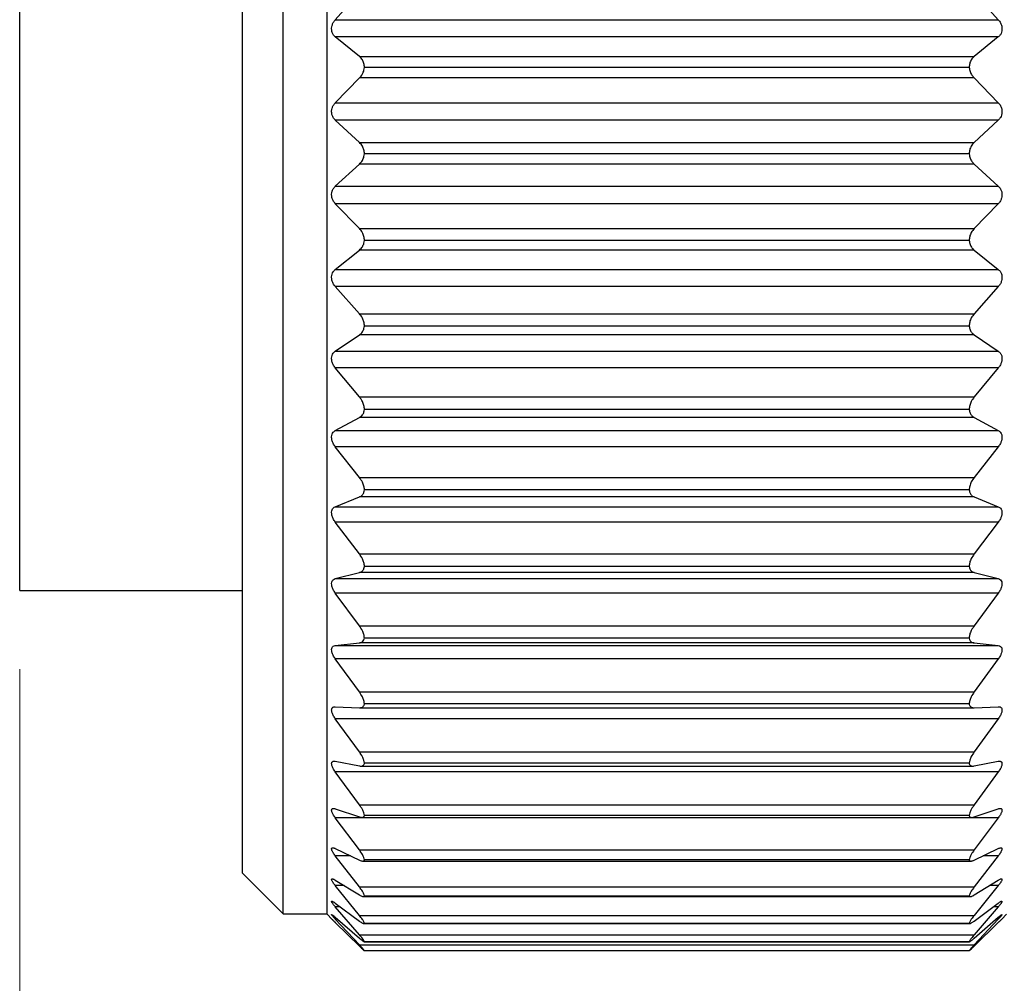
# Model space of a CAD drawing. Units: inches. Extents: x 0.4 to 16.6, y 0.2 to 10.8.
# Drawn here: x 3.9 to 4.5, y 6.4 to 7 of the extents above; entities that cross this region are included whole.
import ezdxf

# ---------------------------------------------------------------- set-up
doc = ezdxf.new("R2010")
doc.units = ezdxf.units.IN
doc.header["$MEASUREMENT"] = 0
doc.styles.add('SLDTEXTSTYLE0', font='TXT', dxfattribs={"width": 0.75})
doc.dimstyles.new('SLDDIMSTYLE0', dxfattribs={"dimtxt": 0.166667, "dimasz": 0.156, "dimexe": 0, "dimexo": 0.0625, "dimgap": 0.041667, "dimtad": 0, "dimtih": 1, "dimtoh": 1, "dimrnd": 1e-09, "dimzin": 12, "dimdsep": 46, "dimtxsty": 'SLDTEXTSTYLE0', "dimsah": 1, "dimcen": 0.09, "dimadec": 0, "dimazin": 3, "dimtfac": 1, "dimtofl": 0, "dimtmove": 0, "dimatfit": 3, "dimfxl": 0, "dimfrac": 2, "dimtolj": 1, "dimtzin": 12, "dimarcsym": 0})
doc.dimstyles.new('SLDDIMSTYLE1', dxfattribs={"dimtxt": 0.166667, "dimasz": 0.156, "dimexe": 0, "dimexo": 0.0625, "dimgap": 0.041667, "dimtad": 0, "dimtih": 1, "dimtoh": 1, "dimdec": 1, "dimrnd": 1e-09, "dimzin": 12, "dimdsep": 46, "dimtxsty": 'SLDTEXTSTYLE0', "dimsah": 1, "dimcen": 0.09, "dimadec": 0, "dimazin": 3, "dimtfac": 1, "dimtdec": 1, "dimtofl": 0, "dimtmove": 0, "dimatfit": 3, "dimfxl": 0, "dimfrac": 2, "dimtolj": 1, "dimtzin": 12, "dimarcsym": 0})

# ---------------------------------------------------------------- blocks, each defined once
blk = doc.blocks.new('_D')
at = {"color": 16, "linetype": 'Continuous', "lineweight": 0}
for p, q in [((11.75501, 6.74207), (11.75501, 5.33111)), ((3.87216, 6.55514), (3.87216, 5.33111)), ((3.87216, 5.45611), (7.85435, 5.45611)), ((11.75501, 5.45611), (8.02475, 5.45611))]:
    blk.add_line(p, q, dxfattribs=at)
at = {"color": 16, "linetype": 'Continuous', "lineweight": 18}
for points in [[(3.87216, 5.45611), (4.02816, 5.43011), (4.02816, 5.48211)], [(11.75501, 5.45611), (11.59901, 5.48211), (11.59901, 5.43011)]]:
    blk.add_solid(points, dxfattribs=at)
at = {"color": 16, "linetype": 'Continuous', "lineweight": 18, "insert": (7.88816, 5.53855), "char_height": 0.16667, "attachment_point": 1, "style": 'SLDTEXTSTYLE0'}
blk.add_mtext('L', dxfattribs=at)
blk = doc.blocks.new('_D_1')
at = {"color": 7, "linetype": 'Continuous', "lineweight": 0}
for p, q in [((3.87216, 6.55514), (3.87216, 5.80355)), ((6.38229, 6.50448), (6.38229, 5.80355)), ((5.19436, 6.17207), (5.14367, 6.17207)), ((5.14367, 6.17207), (5.14367, 5.90726)), ((5.44066, 6.17207), (5.49135, 6.17207)), ((5.49135, 6.17207), (5.49135, 5.90726)), ((3.87216, 5.92855), (4.99774, 5.92855)), ((6.38229, 5.92855), (5.63728, 5.92855)), ((5.14367, 5.90726), (5.19436, 5.90726)), ((5.49135, 5.90726), (5.44066, 5.90726))]:
    blk.add_line(p, q, dxfattribs=at)
at = {"color": 7, "linetype": 'Continuous', "lineweight": 18}
for points in [[(3.87216, 5.92855), (4.02816, 5.90255), (4.02816, 5.95455)], [(6.38229, 5.92855), (6.22629, 5.95455), (6.22629, 5.90255)]]:
    blk.add_solid(points, dxfattribs=at)
at = {"color": 7, "linetype": 'Continuous', "lineweight": 18, "char_height": 0.166667, "attachment_point": 1, "style": 'SLDTEXTSTYLE0'}
for s, insert in [('64', (5.19436, 6.1221)), ('2.5', (5.16365, 5.86608))]:
    blk.add_mtext(s, dxfattribs=dict(at, insert=insert))

msp = doc.modelspace()

# ---------------------------------------------------------------- linework, layer by layer
at = {"color": 7, "linetype": 'Continuous', "lineweight": 25}
for p, q in [((4.04001, 6.39931), (4.04001, 7.37096)), ((4.06801, 6.39896), (4.06801, 7.37132)), ((4.01419, 6.42514), (4.01419, 7.34514)), ((3.87216, 6.60514), (3.87216, 7.14976)), ((4.07326, 6.96863), (4.08865, 6.98582)), ((4.48038, 6.98582), (4.49576, 6.96863)), ((4.07326, 6.96863), (4.49576, 6.96863)), ((4.08861, 6.94524), (4.07326, 6.95764)), ((4.49576, 6.95764), (4.07326, 6.95764)), ((4.49576, 6.95764), (4.48042, 6.94524)), ((4.08861, 6.94524), (4.48042, 6.94524)), ((4.47719, 6.93829), (4.09183, 6.93829)), ((4.07326, 6.91578), (4.08865, 6.93153)), ((4.48038, 6.93153), (4.08865, 6.93153)), ((4.48038, 6.93153), (4.49576, 6.91578)), ((4.07326, 6.91578), (4.49576, 6.91578)), ((4.08861, 6.89048), (4.07326, 6.90466)), ((4.49576, 6.90466), (4.07326, 6.90466)), ((4.49576, 6.90466), (4.48042, 6.89048)), ((4.08861, 6.89048), (4.48042, 6.89048)), ((4.47719, 6.88314), (4.09183, 6.88314)), ((4.07326, 6.86257), (4.08865, 6.87669)), ((4.48038, 6.87669), (4.08865, 6.87669)), ((4.48038, 6.87669), (4.49576, 6.86257)), ((4.07326, 6.86257), (4.49576, 6.86257)), ((4.08861, 6.83566), (4.07326, 6.85146)), ((4.49576, 6.85146), (4.07326, 6.85146)), ((4.49576, 6.85146), (4.48042, 6.83566)), ((4.08861, 6.83566), (4.48042, 6.83566)), ((4.47719, 6.82801), (4.09183, 6.82801)), ((4.07326, 6.80963), (4.08865, 6.82195)), ((4.48038, 6.82195), (4.08865, 6.82195)), ((4.48038, 6.82195), (4.49576, 6.80963)), ((4.07326, 6.80963), (4.49576, 6.80963)), ((4.08861, 6.78142), (4.07326, 6.79865)), ((4.49576, 6.79865), (4.07326, 6.79865)), ((4.49576, 6.79865), (4.48042, 6.78142)), ((4.08861, 6.78142), (4.48042, 6.78142)), ((4.47719, 6.77355), (4.09183, 6.77355)), ((4.07326, 6.75757), (4.08865, 6.76795)), ((4.48038, 6.76795), (4.08865, 6.76795)), ((4.48038, 6.76795), (4.49576, 6.75757)), ((4.07326, 6.75757), (4.49576, 6.75757)), ((4.08861, 6.7284), (4.07326, 6.74685)), ((4.49576, 6.74685), (4.07326, 6.74685)), ((4.49576, 6.74685), (4.48042, 6.7284)), ((4.08861, 6.7284), (4.48042, 6.7284)), ((4.47719, 6.7204), (4.09183, 6.7204)), ((4.07326, 6.70701), (4.08865, 6.71533)), ((4.48038, 6.71533), (4.08865, 6.71533)), ((4.48038, 6.71533), (4.49576, 6.70701)), ((4.07326, 6.70701), (4.49576, 6.70701)), ((4.08861, 6.67721), (4.07326, 6.69668)), ((4.49576, 6.69668), (4.07326, 6.69668)), ((4.49576, 6.69668), (4.48042, 6.67721)), ((4.08861, 6.67721), (4.48042, 6.67721)), ((4.07326, 6.65853), (4.08865, 6.6647)), ((4.48038, 6.6647), (4.08865, 6.6647)), ((4.47719, 6.66918), (4.09183, 6.66918)), ((4.48038, 6.6647), (4.49576, 6.65853)), ((4.07326, 6.65853), (4.49576, 6.65853)), ((4.08861, 6.62846), (4.07326, 6.64871)), ((4.49576, 6.64871), (4.07326, 6.64871)), ((4.49576, 6.64871), (4.48042, 6.62846)), ((4.08861, 6.62846), (4.48042, 6.62846)), ((4.47719, 6.62049), (4.09183, 6.62049)), ((4.07326, 6.61271), (4.08865, 6.61665)), ((4.48038, 6.61665), (4.08865, 6.61665)), ((4.48038, 6.61665), (4.49576, 6.61271)), ((4.07326, 6.61271), (4.49576, 6.61271)), ((3.87216, 6.60514), (4.01419, 6.60514)), ((4.08861, 6.58272), (4.07326, 6.60352)), ((4.49576, 6.60352), (4.07326, 6.60352)), ((4.49576, 6.60352), (4.48042, 6.58272)), ((4.08861, 6.58272), (4.48042, 6.58272)), ((4.07326, 6.57009), (4.08865, 6.57174)), ((4.07326, 6.57009), (4.49576, 6.57009)), ((4.48038, 6.57174), (4.08865, 6.57174)), ((4.47719, 6.57491), (4.09183, 6.57491)), ((4.48038, 6.57174), (4.49576, 6.57009)), ((4.08861, 6.54053), (4.07326, 6.56162)), ((4.49576, 6.56162), (4.07326, 6.56162)), ((4.49576, 6.56162), (4.48042, 6.54053)), ((4.08861, 6.54053), (4.48042, 6.54053)), ((4.47719, 6.53296), (4.09183, 6.53296)), ((4.07326, 6.53116), (4.08865, 6.53052)), ((4.08885, 6.53051), (4.48017, 6.53051)), ((4.48038, 6.53052), (4.49576, 6.53116)), ((4.08861, 6.50237), (4.07326, 6.52352)), ((4.49576, 6.52352), (4.07326, 6.52352)), ((4.49576, 6.52352), (4.48042, 6.50237)), ((4.08861, 6.50237), (4.48042, 6.50237)), ((4.07326, 6.49638), (4.08865, 6.49345)), ((4.47719, 6.49514), (4.09183, 6.49514)), ((4.48038, 6.49345), (4.49576, 6.49638)), ((4.08861, 6.46871), (4.07326, 6.48966)), ((4.49576, 6.48966), (4.07326, 6.48966)), ((4.08958, 6.49335), (4.47945, 6.49335)), ((4.49576, 6.48966), (4.48042, 6.46871)), ((4.08861, 6.46871), (4.48042, 6.46871)), ((4.07326, 6.46615), (4.08865, 6.46097)), ((4.48038, 6.46097), (4.49576, 6.46615)), ((4.08861, 6.43992), (4.07326, 6.46044)), ((4.49576, 6.46044), (4.07326, 6.46044)), ((4.09019, 6.46067), (4.47882, 6.46067)), ((4.47719, 6.4619), (4.09183, 6.4619)), ((4.49576, 6.46044), (4.48042, 6.43992)), ((4.07326, 6.44084), (4.08865, 6.43347)), ((4.08861, 6.43992), (4.48042, 6.43992)), ((4.48038, 6.43347), (4.49576, 6.44084)), ((4.08861, 6.41636), (4.07326, 6.4362)), ((4.09074, 6.43285), (4.47828, 6.43285)), ((4.47719, 6.43361), (4.09183, 6.43361)), ((4.49576, 6.4362), (4.48042, 6.41636)), ((4.01419, 6.42514), (4.04001, 6.39931)), ((4.07326, 6.42074), (4.08865, 6.41126)), ((4.48038, 6.41126), (4.49576, 6.42074)), ((4.08861, 6.39829), (4.07326, 6.41722)), ((4.08861, 6.41636), (4.48042, 6.41636)), ((4.49576, 6.41722), (4.48042, 6.39829)), ((4.07326, 6.40608), (4.08865, 6.3946)), ((4.09118, 6.41022), (4.47784, 6.41022)), ((4.47719, 6.41062), (4.09183, 6.41062)), ((4.48038, 6.3946), (4.49576, 6.40608)), ((4.08861, 6.38593), (4.07326, 6.40372)), ((4.49576, 6.40372), (4.48042, 6.38593)), ((4.04001, 6.39931), (4.06801, 6.39931)), ((4.06801, 6.39896), (4.07108, 6.39588)), ((4.07326, 6.39704), (4.08865, 6.3837)), ((4.08861, 6.37942), (4.07326, 6.39587)), ((4.07326, 6.39372), (4.08865, 6.37868)), ((4.08861, 6.39829), (4.48042, 6.39829)), ((4.48038, 6.3837), (4.49576, 6.39704)), ((4.48038, 6.37868), (4.49576, 6.39372)), ((4.49576, 6.39587), (4.48042, 6.37942)), ((4.49795, 6.39589), (4.50101, 6.39896)), ((4.09152, 6.39304), (4.47752, 6.39304)), ((4.47719, 6.3932), (4.09183, 6.3932)), ((4.08861, 6.38593), (4.48042, 6.38593)), ((4.09174, 6.38151), (4.4773, 6.38151)), ((4.47719, 6.38154), (4.09183, 6.38154)), ((4.08861, 6.37942), (4.48042, 6.37942)), ((4.47719, 6.37578), (4.09183, 6.37578))]:
    msp.add_line(p, q, dxfattribs=at)
at = {"color": 8, "linetype": 'Continuous', "lineweight": 25}
for p, q in [((4.08295, 6.4362), (4.07326, 6.4362)), ((4.49576, 6.4362), (4.48608, 6.4362)), ((4.07898, 6.41722), (4.07326, 6.41722)), ((4.49576, 6.41722), (4.49005, 6.41722)), ((4.07643, 6.40372), (4.07326, 6.40372)), ((4.49576, 6.40372), (4.4926, 6.40372)), ((4.07461, 6.39587), (4.07326, 6.39587)), ((4.49576, 6.39587), (4.49442, 6.39587))]:
    msp.add_line(p, q, dxfattribs=at)
at = {"color": 7, "linetype": 'Continuous', "lineweight": 25}
for points, knots in [([(4.07326, 6.95764), (4.07275, 6.95815), (4.07178, 6.95912), (4.07102, 6.96109), (4.07084, 6.96308), (4.07119, 6.96503), (4.07194, 6.96693), (4.0728, 6.96803), (4.07326, 6.96863)], [0, 0, 0, 0, 0.1755786, 0.3321504, 0.5047618, 0.659655, 0.8140888, 1, 1, 1, 1]), ([(4.49576, 6.96863), (4.49627, 6.96797), (4.49721, 6.96673), (4.49798, 6.96457), (4.49819, 6.96252), (4.49786, 6.96065), (4.49711, 6.95896), (4.49623, 6.9581), (4.49576, 6.95764)], [0, 0, 0, 0, 0.204125, 0.37801, 0.555657, 0.702592, 0.840295, 1, 1, 1, 1]), ([(4.09183, 6.93829), (4.09177, 6.93915), (4.09164, 6.94078), (4.0906, 6.94327), (4.08932, 6.94453), (4.08861, 6.94524)], [0, 0, 0, 0, 0.324345, 0.621643, 1, 1, 1, 1]), ([(4.48042, 6.94524), (4.47973, 6.94457), (4.47845, 6.94331), (4.47739, 6.94082), (4.47726, 6.93914), (4.47719, 6.93829)], [0, 0, 0, 0, 0.360915, 0.677799, 1, 1, 1, 1]), ([(4.08865, 6.93153), (4.08933, 6.93234), (4.09059, 6.93384), (4.09154, 6.93625), (4.09175, 6.93772), (4.09183, 6.93829)], [0, 0, 0, 0, 0.415907, 0.770787, 1, 1, 1, 1]), ([(4.47719, 6.93829), (4.47735, 6.93738), (4.47765, 6.93561), (4.47882, 6.93331), (4.47988, 6.93209), (4.48038, 6.93153)], [0, 0, 0, 0, 0.363332, 0.704944, 1, 1, 1, 1]), ([(4.07326, 6.90466), (4.07275, 6.90524), (4.07179, 6.90631), (4.07103, 6.90837), (4.07084, 6.9104), (4.07118, 6.91234), (4.07193, 6.91419), (4.07279, 6.91522), (4.07326, 6.91578)], [0, 0, 0, 0, 0.1847261, 0.3473706, 0.5221573, 0.6747045, 0.8235373, 1, 1, 1, 1]), ([(4.49576, 6.91578), (4.49627, 6.91516), (4.49723, 6.914), (4.49799, 6.91188), (4.49819, 6.90983), (4.49785, 6.90791), (4.4971, 6.90614), (4.49623, 6.90518), (4.49576, 6.90466)], [0, 0, 0, 0, 0.193876, 0.362051, 0.538443, 0.688451, 0.831939, 1, 1, 1, 1]), ([(4.09183, 6.88314), (4.09176, 6.88401), (4.09163, 6.8857), (4.09059, 6.8883), (4.08932, 6.8897), (4.08861, 6.89048)], [0, 0, 0, 0, 0.317464, 0.615506, 1, 1, 1, 1]), ([(4.48042, 6.89048), (4.47973, 6.88974), (4.47846, 6.88834), (4.4774, 6.88574), (4.47726, 6.884), (4.47719, 6.88314)], [0, 0, 0, 0, 0.366814, 0.684662, 1, 1, 1, 1]), ([(4.08865, 6.87669), (4.08933, 6.87743), (4.09061, 6.87882), (4.09155, 6.88114), (4.09175, 6.88257), (4.09183, 6.88314)], [0, 0, 0, 0, 0.410027, 0.765618, 1, 1, 1, 1]), ([(4.47719, 6.88314), (4.47735, 6.88224), (4.47764, 6.88052), (4.47881, 6.87832), (4.47988, 6.8772), (4.48038, 6.87669)], [0, 0, 0, 0, 0.369602, 0.709493, 1, 1, 1, 1]), ([(4.07326, 6.85146), (4.07275, 6.85208), (4.0718, 6.85325), (4.07104, 6.85537), (4.07084, 6.85742), (4.07117, 6.85934), (4.07193, 6.86111), (4.07279, 6.86206), (4.07326, 6.86257)], [0, 0, 0, 0, 0.1944483, 0.3629549, 0.5394275, 0.6892717, 0.8324351, 1, 1, 1, 1]), ([(4.49576, 6.86257), (4.49627, 6.86201), (4.49724, 6.86094), (4.498, 6.85889), (4.49819, 6.85686), (4.49785, 6.85491), (4.49709, 6.85306), (4.49623, 6.85202), (4.49576, 6.85146)], [0, 0, 0, 0, 0.184187, 0.346489, 0.521164, 0.673853, 0.823012, 1, 1, 1, 1]), ([(4.09183, 6.82801), (4.09176, 6.82889), (4.09163, 6.83061), (4.09057, 6.8333), (4.08932, 6.83481), (4.08861, 6.83566)], [0, 0, 0, 0, 0.3101832, 0.6085834, 1, 1, 1, 1]), ([(4.48042, 6.83566), (4.47974, 6.83485), (4.47848, 6.83334), (4.4774, 6.83066), (4.47726, 6.82888), (4.47719, 6.82801)], [0, 0, 0, 0, 0.3735161, 0.6919149, 1, 1, 1, 1]), ([(4.08865, 6.82195), (4.08933, 6.82262), (4.09062, 6.82387), (4.09155, 6.82608), (4.09175, 6.82746), (4.09183, 6.82801)], [0, 0, 0, 0, 0.404983, 0.760763, 1, 1, 1, 1]), ([(4.47719, 6.82801), (4.47734, 6.82714), (4.47763, 6.82549), (4.4788, 6.8234), (4.47988, 6.82241), (4.48038, 6.82195)], [0, 0, 0, 0, 0.3752833, 0.7131882, 1, 1, 1, 1]), ([(4.07326, 6.79865), (4.07275, 6.79932), (4.07181, 6.80055), (4.07104, 6.80272), (4.07084, 6.80477), (4.07117, 6.80664), (4.07192, 6.80832), (4.07279, 6.80917), (4.07326, 6.80963)], [0, 0, 0, 0, 0.2047257, 0.3789355, 0.5566385, 0.703386, 0.8407515, 1, 1, 1, 1]), ([(4.49576, 6.80963), (4.49628, 6.80912), (4.49724, 6.80816), (4.498, 6.8062), (4.49819, 6.80421), (4.49784, 6.80226), (4.49708, 6.80036), (4.49623, 6.79925), (4.49576, 6.79865)], [0, 0, 0, 0, 0.175074, 0.331296, 0.503766, 0.658781, 0.813534, 1, 1, 1, 1]), ([(4.09183, 6.77355), (4.09176, 6.77443), (4.09162, 6.77616), (4.09056, 6.77891), (4.08932, 6.78051), (4.08861, 6.78142)], [0, 0, 0, 0, 0.3025475, 0.6010188, 1, 1, 1, 1]), ([(4.48042, 6.78142), (4.47974, 6.78055), (4.47849, 6.77895), (4.47741, 6.77621), (4.47727, 6.77442), (4.47719, 6.77355)], [0, 0, 0, 0, 0.3808689, 0.6995276, 1, 1, 1, 1]), ([(4.08865, 6.76795), (4.08933, 6.76853), (4.09062, 6.76962), (4.09156, 6.77171), (4.09175, 6.77302), (4.09183, 6.77355)], [0, 0, 0, 0, 0.401091, 0.756377, 1, 1, 1, 1]), ([(4.47719, 6.77355), (4.47734, 6.77272), (4.47762, 6.77115), (4.4788, 6.7692), (4.47988, 6.76835), (4.48038, 6.76795)], [0, 0, 0, 0, 0.3801399, 0.7157012, 1, 1, 1, 1]), ([(4.07326, 6.74685), (4.07276, 6.74755), (4.07183, 6.74885), (4.07105, 6.75104), (4.07083, 6.75306), (4.07116, 6.75486), (4.07192, 6.75644), (4.07279, 6.75717), (4.07326, 6.75757)], [0, 0, 0, 0, 0.215581, 0.39538, 0.573824, 0.717004, 0.8484, 1, 1, 1, 1]), ([(4.49576, 6.75757), (4.49628, 6.75713), (4.49725, 6.75629), (4.49801, 6.75444), (4.49818, 6.75251), (4.49783, 6.75058), (4.49707, 6.74865), (4.49623, 6.74749), (4.49576, 6.74685)], [0, 0, 0, 0, 0.166637, 0.316478, 0.486181, 0.643178, 0.803494, 1, 1, 1, 1]), ([(4.09183, 6.7204), (4.09176, 6.72126), (4.09161, 6.723), (4.09054, 6.72577), (4.08932, 6.72743), (4.08861, 6.7284)], [0, 0, 0, 0, 0.294536, 0.592858, 1, 1, 1, 1]), ([(4.48042, 6.7284), (4.47974, 6.72748), (4.47851, 6.72581), (4.47742, 6.72304), (4.47727, 6.72126), (4.47719, 6.7204)], [0, 0, 0, 0, 0.388819, 0.707505, 1, 1, 1, 1]), ([(4.08865, 6.71533), (4.08933, 6.71581), (4.09063, 6.71672), (4.09157, 6.71866), (4.09175, 6.71989), (4.09183, 6.7204)], [0, 0, 0, 0, 0.398955, 0.752738, 1, 1, 1, 1]), ([(4.47719, 6.7204), (4.47734, 6.71961), (4.47761, 6.71814), (4.47881, 6.71635), (4.47988, 6.71565), (4.48038, 6.71533)], [0, 0, 0, 0, 0.383728, 0.716472, 1, 1, 1, 1]), ([(4.07326, 6.69668), (4.07276, 6.69741), (4.07184, 6.69873), (4.07106, 6.70092), (4.07083, 6.7029), (4.07116, 6.70461), (4.07192, 6.70607), (4.07279, 6.70668), (4.07326, 6.70701)], [0, 0, 0, 0, 0.227041, 0.412322, 0.590954, 0.729992, 0.855179, 1, 1, 1, 1]), ([(4.49576, 6.70701), (4.49628, 6.70664), (4.49725, 6.70594), (4.49802, 6.70421), (4.49818, 6.70237), (4.49783, 6.70048), (4.49706, 6.69853), (4.49623, 6.69734), (4.49576, 6.69668)], [0, 0, 0, 0, 0.159066, 0.302152, 0.468405, 0.626992, 0.792852, 1, 1, 1, 1]), ([(4.09183, 6.66918), (4.09176, 6.67002), (4.0916, 6.67173), (4.09052, 6.6745), (4.08931, 6.67621), (4.08861, 6.67721)], [0, 0, 0, 0, 0.286097, 0.584079, 1, 1, 1, 1]), ([(4.48042, 6.67721), (4.47974, 6.67626), (4.47853, 6.67454), (4.47743, 6.67178), (4.47727, 6.67001), (4.47719, 6.66918)], [0, 0, 0, 0, 0.397394, 0.715913, 1, 1, 1, 1]), ([(4.08865, 6.6647), (4.08933, 6.66508), (4.09062, 6.66579), (4.09157, 6.66757), (4.09176, 6.66871), (4.09183, 6.66918)], [0, 0, 0, 0, 0.399507, 0.750318, 1, 1, 1, 1]), ([(4.47719, 6.66918), (4.47734, 6.66845), (4.4776, 6.66708), (4.47882, 6.66548), (4.47989, 6.66494), (4.48038, 6.6647)], [0, 0, 0, 0, 0.385283, 0.714642, 1, 1, 1, 1]), ([(4.07326, 6.64871), (4.07276, 6.64946), (4.07185, 6.6508), (4.07107, 6.65297), (4.07083, 6.65487), (4.07115, 6.65649), (4.07193, 6.6578), (4.07279, 6.65828), (4.07326, 6.65853)], [0, 0, 0, 0, 0.2391371, 0.4297562, 0.6078876, 0.7420322, 0.8607415, 1, 1, 1, 1]), ([(4.49576, 6.65853), (4.49628, 6.65824), (4.49724, 6.6577), (4.49803, 6.65611), (4.49818, 6.65437), (4.49782, 6.65254), (4.49705, 6.65061), (4.49623, 6.64939), (4.49576, 6.64871)], [0, 0, 0, 0, 0.152723, 0.288595, 0.450528, 0.610224, 0.781595, 1, 1, 1, 1]), ([(4.09183, 6.62049), (4.09176, 6.6213), (4.0916, 6.62297), (4.0905, 6.6257), (4.08931, 6.62744), (4.08861, 6.62846)], [0, 0, 0, 0, 0.2770952, 0.574581, 1, 1, 1, 1]), ([(4.48042, 6.62846), (4.47975, 6.62749), (4.47855, 6.62575), (4.47743, 6.62302), (4.47727, 6.62129), (4.47719, 6.62049)], [0, 0, 0, 0, 0.406671, 0.7248881, 1, 1, 1, 1]), ([(4.08865, 6.61665), (4.08933, 6.61692), (4.09059, 6.61742), (4.09158, 6.61902), (4.09176, 6.62006), (4.09183, 6.62049)], [0, 0, 0, 0, 0.404201, 0.74992, 1, 1, 1, 1]), ([(4.47719, 6.62049), (4.47733, 6.61982), (4.47759, 6.61857), (4.47885, 6.61718), (4.47989, 6.61682), (4.48038, 6.61665)], [0, 0, 0, 0, 0.383656, 0.708953, 1, 1, 1, 1]), ([(4.07326, 6.60352), (4.07276, 6.60427), (4.07187, 6.60562), (4.07108, 6.60774), (4.07083, 6.60955), (4.07114, 6.61104), (4.07195, 6.61221), (4.0728, 6.61253), (4.07326, 6.61271)], [0, 0, 0, 0, 0.251848, 0.44757, 0.624287, 0.752571, 0.864535, 1, 1, 1, 1]), ([(4.49576, 6.61271), (4.49627, 6.61251), (4.49722, 6.61213), (4.49804, 6.6107), (4.49817, 6.60908), (4.49781, 6.60733), (4.49704, 6.60543), (4.49623, 6.60421), (4.49576, 6.60352)], [0, 0, 0, 0, 0.148192, 0.276313, 0.432781, 0.592949, 0.76973, 1, 1, 1, 1]), ([(4.09183, 6.57491), (4.09175, 6.57567), (4.09159, 6.57728), (4.09048, 6.57995), (4.08931, 6.58169), (4.08861, 6.58272)], [0, 0, 0, 0, 0.267392, 0.564242, 1, 1, 1, 1]), ([(4.48042, 6.58272), (4.47975, 6.58174), (4.47857, 6.58), (4.47744, 6.57733), (4.47727, 6.57567), (4.47719, 6.57491)], [0, 0, 0, 0, 0.4167905, 0.7345513, 1, 1, 1, 1]), ([(4.07326, 6.56162), (4.07276, 6.56238), (4.07189, 6.56371), (4.07109, 6.56576), (4.07083, 6.56746), (4.07113, 6.56882), (4.07198, 6.56981), (4.0728, 6.56999), (4.07326, 6.57009)], [0, 0, 0, 0, 0.265075, 0.465464, 0.639522, 0.760679, 0.865757, 1, 1, 1, 1]), ([(4.08865, 6.57174), (4.08932, 6.5719), (4.09055, 6.57218), (4.09159, 6.57358), (4.09176, 6.57452), (4.09183, 6.57491)], [0, 0, 0, 0, 0.415062, 0.7528, 1, 1, 1, 1]), ([(4.47719, 6.57491), (4.47733, 6.5743), (4.47758, 6.57317), (4.47889, 6.57203), (4.47989, 6.57184), (4.48038, 6.57174)], [0, 0, 0, 0, 0.377008, 0.697757, 1, 1, 1, 1]), ([(4.49576, 6.57009), (4.49627, 6.56997), (4.49719, 6.56976), (4.49805, 6.56851), (4.49817, 6.56702), (4.49781, 6.56537), (4.49703, 6.56352), (4.49622, 6.56231), (4.49576, 6.56162)], [0, 0, 0, 0, 0.146336, 0.266196, 0.41568, 0.575424, 0.757342, 1, 1, 1, 1]), ([(4.09183, 6.53296), (4.09175, 6.53367), (4.09158, 6.53521), (4.09045, 6.53778), (4.0893, 6.5395), (4.08861, 6.54053)], [0, 0, 0, 0, 0.256773, 0.552843, 1, 1, 1, 1]), ([(4.48042, 6.54053), (4.47975, 6.53954), (4.4786, 6.53783), (4.47746, 6.53525), (4.47728, 6.53367), (4.47719, 6.53296)], [0, 0, 0, 0, 0.427951, 0.745131, 1, 1, 1, 1]), ([(4.08865, 6.53052), (4.08898, 6.53052), (4.08963, 6.53053), (4.09049, 6.53082), (4.09114, 6.53131), (4.09152, 6.53186), (4.09174, 6.53243), (4.0918, 6.53278), (4.09183, 6.53296)], [0, 0, 0, 0, 0.223715, 0.434729, 0.59231, 0.761999, 0.875114, 1, 1, 1, 1]), ([(4.47719, 6.53296), (4.47725, 6.53268), (4.47735, 6.53215), (4.47775, 6.53146), (4.4783, 6.53096), (4.47895, 6.53067), (4.47965, 6.53052), (4.48013, 6.53052), (4.48038, 6.53052)], [0, 0, 0, 0, 0.1897826, 0.363524, 0.5201407, 0.6806248, 0.8342216, 1, 1, 1, 1]), ([(4.07326, 6.52352), (4.07301, 6.52389), (4.0725, 6.52463), (4.0719, 6.52571), (4.07143, 6.52671), (4.07112, 6.52761), (4.07094, 6.52846), (4.0709, 6.5292), (4.07101, 6.52983), (4.07122, 6.53031), (4.07155, 6.53069), (4.072, 6.53098), (4.07258, 6.53115), (4.07303, 6.53116), (4.07326, 6.53116)], [0, 0, 0, 0, 0.138685, 0.277674, 0.381445, 0.481423, 0.57014, 0.651047, 0.710114, 0.763876, 0.813347, 0.862905, 0.927829, 1, 1, 1, 1]), ([(4.49576, 6.53116), (4.49601, 6.53116), (4.4965, 6.53115), (4.49713, 6.53094), (4.49761, 6.53057), (4.49793, 6.53009), (4.4981, 6.52946), (4.49811, 6.52876), (4.498, 6.52801), (4.49778, 6.52724), (4.49747, 6.52643), (4.49703, 6.52553), (4.49647, 6.52454), (4.496, 6.52387), (4.49576, 6.52352)], [0, 0, 0, 0, 0.077044, 0.14901, 0.20311, 0.261255, 0.325122, 0.402208, 0.476116, 0.559841, 0.649538, 0.745665, 0.870437, 1, 1, 1, 1]), ([(4.09183, 6.49514), (4.09175, 6.4958), (4.09156, 6.49723), (4.09043, 6.49969), (4.0893, 6.50136), (4.08861, 6.50237)], [0, 0, 0, 0, 0.244981, 0.540126, 1, 1, 1, 1]), ([(4.48042, 6.50237), (4.47976, 6.5014), (4.47862, 6.49973), (4.47747, 6.49728), (4.47728, 6.49579), (4.47719, 6.49514)], [0, 0, 0, 0, 0.4404, 0.756874, 1, 1, 1, 1]), ([(4.07326, 6.48966), (4.07301, 6.49003), (4.07251, 6.49075), (4.0719, 6.49179), (4.07144, 6.49275), (4.07113, 6.49358), (4.07094, 6.49435), (4.0709, 6.49502), (4.07101, 6.49555), (4.07122, 6.49595), (4.07156, 6.49624), (4.07201, 6.49642), (4.0726, 6.49648), (4.07303, 6.49641), (4.07326, 6.49638)], [0, 0, 0, 0, 0.146239, 0.290764, 0.396875, 0.497096, 0.5837, 0.660055, 0.714018, 0.762462, 0.807993, 0.856, 0.92267, 1, 1, 1, 1]), ([(4.08865, 6.49345), (4.08898, 6.4934), (4.08961, 6.49331), (4.09047, 6.49343), (4.09113, 6.49376), (4.09152, 6.49421), (4.09174, 6.49468), (4.0918, 6.49499), (4.09183, 6.49514)], [0, 0, 0, 0, 0.2440435, 0.4635977, 0.6178166, 0.7769398, 0.882326, 1, 1, 1, 1]), ([(4.47719, 6.49514), (4.47725, 6.4949), (4.47735, 6.49444), (4.47776, 6.49388), (4.47832, 6.49352), (4.47896, 6.49336), (4.47966, 6.49334), (4.48013, 6.49341), (4.48038, 6.49345)], [0, 0, 0, 0, 0.178124, 0.340221, 0.491318, 0.654752, 0.818335, 1, 1, 1, 1]), ([(4.49576, 6.49638), (4.49601, 6.49641), (4.49648, 6.49648), (4.49711, 6.4964), (4.4976, 6.49616), (4.49793, 6.49578), (4.4981, 6.49524), (4.49811, 6.49463), (4.498, 6.49395), (4.49778, 6.49324), (4.49747, 6.49248), (4.49703, 6.49162), (4.49646, 6.49066), (4.496, 6.49), (4.49576, 6.48966)], [0, 0, 0, 0, 0.082461, 0.155806, 0.20737, 0.260172, 0.317974, 0.389858, 0.461114, 0.543962, 0.634599, 0.733322, 0.863319, 1, 1, 1, 1]), ([(4.09183, 6.4619), (4.09175, 6.46248), (4.09155, 6.46381), (4.0904, 6.46611), (4.08929, 6.46772), (4.08861, 6.46871)], [0, 0, 0, 0, 0.2316364, 0.5257248, 1, 1, 1, 1]), ([(4.48042, 6.46871), (4.47976, 6.46776), (4.47865, 6.46615), (4.47749, 6.46386), (4.47728, 6.46248), (4.47719, 6.4619)], [0, 0, 0, 0, 0.4545165, 0.7701758, 1, 1, 1, 1]), ([(4.07326, 6.46044), (4.07301, 6.46079), (4.07251, 6.46149), (4.07191, 6.46248), (4.07144, 6.46338), (4.07113, 6.46414), (4.07095, 6.46483), (4.0709, 6.4654), (4.071, 6.46585), (4.07123, 6.46616), (4.07157, 6.46635), (4.07203, 6.46641), (4.07261, 6.46635), (4.07303, 6.46622), (4.07326, 6.46615)], [0, 0, 0, 0, 0.1534933, 0.3029205, 0.4105883, 0.5099494, 0.5930813, 0.6632134, 0.7107446, 0.7531707, 0.7953848, 0.8435735, 0.9147461, 1, 1, 1, 1]), ([(4.49576, 6.46615), (4.49601, 6.46623), (4.49647, 6.46637), (4.49709, 6.46642), (4.49759, 6.4663), (4.49793, 6.46603), (4.49811, 6.46559), (4.49811, 6.46507), (4.498, 6.46447), (4.49778, 6.46383), (4.49746, 6.46313), (4.49702, 6.46232), (4.49646, 6.46141), (4.496, 6.46077), (4.49576, 6.46044)], [0, 0, 0, 0, 0.090848, 0.168619, 0.219267, 0.266776, 0.317211, 0.382194, 0.449511, 0.530395, 0.621114, 0.721787, 0.856468, 1, 1, 1, 1]), ([(4.08865, 6.46097), (4.08898, 6.46087), (4.08959, 6.46069), (4.09044, 6.46064), (4.09111, 6.46081), (4.09151, 6.46113), (4.09174, 6.46152), (4.0918, 6.46177), (4.09183, 6.4619)], [0, 0, 0, 0, 0.269173, 0.502236, 0.654709, 0.800492, 0.89435, 1, 1, 1, 1]), ([(4.47719, 6.4619), (4.47725, 6.4617), (4.47735, 6.46132), (4.47778, 6.46089), (4.47834, 6.46068), (4.47898, 6.46066), (4.47967, 6.46076), (4.48013, 6.4609), (4.48038, 6.46097)], [0, 0, 0, 0, 0.159286, 0.305711, 0.4519312, 0.6217099, 0.7989836, 1, 1, 1, 1]), ([(4.07326, 6.4362), (4.07301, 6.43654), (4.07252, 6.4372), (4.07191, 6.43813), (4.07145, 6.43895), (4.07114, 6.43963), (4.07095, 6.44023), (4.0709, 6.44071), (4.071, 6.44107), (4.07125, 6.44128), (4.07159, 6.44135), (4.07204, 6.44131), (4.07261, 6.44114), (4.07303, 6.44095), (4.07326, 6.44084)], [0, 0, 0, 0, 0.159945, 0.313087, 0.42113, 0.518158, 0.59605, 0.657884, 0.697442, 0.733673, 0.77429, 0.825236, 0.904064, 1, 1, 1, 1]), ([(4.09183, 6.43361), (4.09174, 6.43412), (4.09153, 6.43533), (4.09037, 6.43745), (4.08929, 6.43897), (4.08861, 6.43992)], [0, 0, 0, 0, 0.216257, 0.509132, 1, 1, 1, 1]), ([(4.48042, 6.43992), (4.47977, 6.43901), (4.47869, 6.43748), (4.47751, 6.43537), (4.47728, 6.43412), (4.47719, 6.43361)], [0, 0, 0, 0, 0.470771, 0.785497, 1, 1, 1, 1]), ([(4.49576, 6.44084), (4.49601, 6.44095), (4.49646, 6.44116), (4.49708, 6.44133), (4.49756, 6.44135), (4.49792, 6.44121), (4.49811, 6.44086), (4.49811, 6.44043), (4.49799, 6.43993), (4.49777, 6.43937), (4.49746, 6.43873), (4.49702, 6.43798), (4.49645, 6.43712), (4.496, 6.43651), (4.49576, 6.4362)], [0, 0, 0, 0, 0.1022111, 0.1879861, 0.2404078, 0.2837898, 0.3256232, 0.3816057, 0.4433493, 0.5208267, 0.6104017, 0.7120059, 0.8503591, 1, 1, 1, 1]), ([(4.08865, 6.43347), (4.08898, 6.43332), (4.08958, 6.43305), (4.09042, 6.43285), (4.09108, 6.43284), (4.0915, 6.43303), (4.09174, 6.43331), (4.0918, 6.43351), (4.09183, 6.43361)], [0, 0, 0, 0, 0.2958819, 0.5465471, 0.700645, 0.8327573, 0.9116513, 1, 1, 1, 1]), ([(4.47719, 6.43361), (4.47725, 6.43346), (4.47735, 6.43315), (4.47781, 6.43288), (4.47836, 6.43283), (4.47899, 6.43293), (4.47967, 6.43315), (4.48013, 6.43336), (4.48038, 6.43347)], [0, 0, 0, 0, 0.132844, 0.261559, 0.405707, 0.585456, 0.778675, 1, 1, 1, 1]), ([(4.07326, 6.41722), (4.07301, 6.41754), (4.07252, 6.41816), (4.07192, 6.41902), (4.07145, 6.41976), (4.07114, 6.42035), (4.07096, 6.42085), (4.07089, 6.42123), (4.07101, 6.4215), (4.07128, 6.42159), (4.0716, 6.42155), (4.07204, 6.42141), (4.07261, 6.42113), (4.07303, 6.42088), (4.07326, 6.42074)], [0, 0, 0, 0, 0.1648309, 0.3198379, 0.4266054, 0.5193737, 0.5899215, 0.6409765, 0.6711165, 0.7024898, 0.7446641, 0.8014472, 0.8909987, 1, 1, 1, 1]), ([(4.49576, 6.42074), (4.49601, 6.42089), (4.49646, 6.42116), (4.49707, 6.42144), (4.49754, 6.42157), (4.49788, 6.42158), (4.49812, 6.42135), (4.4981, 6.42101), (4.49799, 6.42061), (4.49777, 6.42012), (4.49745, 6.41957), (4.49702, 6.41888), (4.49645, 6.41809), (4.496, 6.41752), (4.49576, 6.41722)], [0, 0, 0, 0, 0.1161544, 0.2134956, 0.2712024, 0.3135896, 0.3463551, 0.3909044, 0.4451191, 0.5173938, 0.6042507, 0.7053014, 0.8457014, 1, 1, 1, 1]), ([(4.09183, 6.41062), (4.09174, 6.41105), (4.0915, 6.41212), (4.09033, 6.41403), (4.08928, 6.41545), (4.08861, 6.41636)], [0, 0, 0, 0, 0.198198, 0.489714, 1, 1, 1, 1]), ([(4.48042, 6.41636), (4.47977, 6.41549), (4.47872, 6.41406), (4.47753, 6.41216), (4.47729, 6.41105), (4.47719, 6.41062)], [0, 0, 0, 0, 0.489784, 0.803489, 1, 1, 1, 1]), ([(4.07326, 6.40372), (4.07301, 6.40402), (4.07253, 6.40459), (4.07192, 6.40538), (4.07146, 6.40603), (4.07115, 6.40653), (4.07098, 6.4069), (4.07088, 6.4072), (4.07105, 6.40737), (4.0713, 6.40731), (4.0716, 6.40719), (4.07204, 6.40694), (4.07261, 6.40657), (4.07303, 6.40625), (4.07326, 6.40608)], [0, 0, 0, 0, 0.167221, 0.321405, 0.42475, 0.511019, 0.571913, 0.609528, 0.62984, 0.660565, 0.708299, 0.773785, 0.876436, 1, 1, 1, 1]), ([(4.08865, 6.41126), (4.08898, 6.41106), (4.08958, 6.41071), (4.09041, 6.41035), (4.09105, 6.4102), (4.09148, 6.41023), (4.09174, 6.4104), (4.0918, 6.41055), (4.09183, 6.41062)], [0, 0, 0, 0, 0.31887, 0.587875, 0.747617, 0.870256, 0.933191, 1, 1, 1, 1]), ([(4.47719, 6.41062), (4.47725, 6.41051), (4.47738, 6.41027), (4.47785, 6.41019), (4.47837, 6.41028), (4.47899, 6.41051), (4.47967, 6.41084), (4.48013, 6.41111), (4.48038, 6.41126)], [0, 0, 0, 0, 0.10101, 0.214851, 0.361474, 0.553135, 0.761415, 1, 1, 1, 1]), ([(4.49576, 6.40608), (4.49601, 6.40627), (4.49647, 6.4066), (4.49707, 6.407), (4.49754, 6.40723), (4.49783, 6.40736), (4.49811, 6.4073), (4.4981, 6.40702), (4.49798, 6.40673), (4.49776, 6.40633), (4.49745, 6.40586), (4.49701, 6.40525), (4.49644, 6.40453), (4.496, 6.404), (4.49576, 6.40372)], [0, 0, 0, 0, 0.131724, 0.243446, 0.309927, 0.356388, 0.382438, 0.412961, 0.457543, 0.522624, 0.604793, 0.703338, 0.843382, 1, 1, 1, 1]), ([(4.07326, 6.39587), (4.07301, 6.39615), (4.07254, 6.39666), (4.07193, 6.39736), (4.07147, 6.3979), (4.07116, 6.39833), (4.07099, 6.39855), (4.07089, 6.39881), (4.0711, 6.39877), (4.07128, 6.39864), (4.0716, 6.39843), (4.07203, 6.39809), (4.0726, 6.39762), (4.07303, 6.39724), (4.07326, 6.39704)], [0, 0, 0, 0, 0.165869, 0.315588, 0.41292, 0.490324, 0.539488, 0.561172, 0.576366, 0.612646, 0.669307, 0.745298, 0.861951, 1, 1, 1, 1]), ([(4.07108, 6.39588), (4.0711, 6.39587), (4.07115, 6.39582), (4.07126, 6.39571), (4.07146, 6.39551), (4.0717, 6.39527), (4.07199, 6.39499), (4.07226, 6.39472), (4.07257, 6.39441), (4.07291, 6.39407), (4.07314, 6.39384), (4.07326, 6.39372)], [0, 0, 0, 0, 0.020151, 0.075652, 0.141871, 0.306531, 0.403502, 0.535738, 0.679571, 0.835255, 1, 1, 1, 1]), ([(4.09183, 6.3932), (4.09173, 6.39354), (4.09147, 6.39445), (4.09029, 6.39613), (4.08927, 6.39744), (4.08861, 6.39829)], [0, 0, 0, 0, 0.17662, 0.466672, 1, 1, 1, 1]), ([(4.08865, 6.3946), (4.08898, 6.39437), (4.08959, 6.39393), (4.09041, 6.39343), (4.09104, 6.39313), (4.09144, 6.39302), (4.09172, 6.39305), (4.0918, 6.39315), (4.09183, 6.3932)], [0, 0, 0, 0, 0.332427, 0.615454, 0.782993, 0.904184, 0.955302, 1, 1, 1, 1]), ([(4.48042, 6.39829), (4.47978, 6.39748), (4.47876, 6.39616), (4.47757, 6.39449), (4.47729, 6.39354), (4.47719, 6.3932)], [0, 0, 0, 0, 0.5123657, 0.8249846, 1, 1, 1, 1]), ([(4.47719, 6.3932), (4.47726, 6.39313), (4.47743, 6.39298), (4.47787, 6.3931), (4.47837, 6.3933), (4.47899, 6.39365), (4.47967, 6.39409), (4.48013, 6.39443), (4.48038, 6.3946)], [0, 0, 0, 0, 0.070387, 0.178149, 0.33096, 0.53299, 0.75149, 1, 1, 1, 1]), ([(4.49576, 6.39704), (4.49601, 6.39726), (4.49647, 6.39766), (4.49707, 6.39815), (4.49755, 6.39853), (4.49781, 6.39868), (4.49807, 6.39885), (4.49811, 6.39865), (4.49795, 6.39847), (4.49776, 6.39816), (4.49744, 6.39777), (4.497, 6.39725), (4.49644, 6.39661), (4.496, 6.39613), (4.49576, 6.39587)], [0, 0, 0, 0, 0.147352, 0.274757, 0.352466, 0.408033, 0.435445, 0.449725, 0.482887, 0.53886, 0.61425, 0.707931, 0.844441, 1, 1, 1, 1]), ([(4.49576, 6.39372), (4.49589, 6.39385), (4.49614, 6.3941), (4.4965, 6.39446), (4.49684, 6.39479), (4.49714, 6.39508), (4.49744, 6.39538), (4.49768, 6.39562), (4.49787, 6.39581), (4.49793, 6.39587), (4.49795, 6.39589)], [0, 0, 0, 0, 0.174814, 0.340748, 0.497818, 0.641947, 0.742127, 0.910319, 0.974942, 1, 1, 1, 1]), ([(4.09183, 6.38154), (4.09173, 6.38179), (4.09142, 6.38253), (4.09026, 6.38396), (4.08926, 6.38515), (4.08861, 6.38593)], [0, 0, 0, 0, 0.15065, 0.439136, 1, 1, 1, 1]), ([(4.08865, 6.3837), (4.08898, 6.38342), (4.0896, 6.3829), (4.09041, 6.38226), (4.09104, 6.38182), (4.09143, 6.38161), (4.09169, 6.3815), (4.09179, 6.38153), (4.09183, 6.38154)], [0, 0, 0, 0, 0.332877, 0.621167, 0.795028, 0.921509, 0.970193, 1, 1, 1, 1]), ([(4.48042, 6.38593), (4.47979, 6.38518), (4.47879, 6.38399), (4.47762, 6.38257), (4.4773, 6.38179), (4.47719, 6.38154)], [0, 0, 0, 0, 0.53933, 0.850878, 1, 1, 1, 1]), ([(4.47719, 6.38154), (4.47727, 6.38153), (4.47748, 6.38151), (4.47785, 6.38176), (4.47837, 6.38208), (4.47898, 6.38255), (4.47967, 6.3831), (4.48013, 6.38349), (4.48038, 6.3837)], [0, 0, 0, 0, 0.0537424, 0.1650208, 0.3241285, 0.5311433, 0.7518334, 1, 1, 1, 1]), ([(4.09183, 6.37578), (4.09172, 6.37594), (4.09135, 6.37648), (4.09023, 6.37767), (4.08926, 6.37872), (4.08861, 6.37942)], [0, 0, 0, 0, 0.120241, 0.406946, 1, 1, 1, 1]), ([(4.08865, 6.37868), (4.08928, 6.37808), (4.09023, 6.37718), (4.09127, 6.37618), (4.09173, 6.37585), (4.09183, 6.37578)], [0, 0, 0, 0, 0.605149, 0.914948, 1, 1, 1, 1]), ([(4.48042, 6.37942), (4.47979, 6.37874), (4.47882, 6.37769), (4.4777, 6.37651), (4.4773, 6.37594), (4.47719, 6.37578)], [0, 0, 0, 0, 0.570862, 0.881192, 1, 1, 1, 1]), ([(4.47719, 6.37578), (4.4774, 6.37594), (4.47802, 6.37642), (4.47905, 6.37742), (4.47991, 6.37823), (4.48038, 6.37868)], [0, 0, 0, 0, 0.178055, 0.546222, 1, 1, 1, 1])]:
    msp.add_open_spline(points, degree=3, knots=knots, dxfattribs=at)

# ---------------------------------------------------------------- dimensions: what is measured, and where the dimension line sits
at = {"color": 16, "linetype": 'Continuous', "lineweight": 18}
dim = msp.add_linear_dim(base=(11.75501, 5.45611), p1=(3.87216, 6.60514), p2=(11.75501, 6.79207), text='L', dimstyle='SLDDIMSTYLE0', dxfattribs=at)
dim.commit()
dim.dimension.update_dxf_attribs({"geometry": '_D', "text_midpoint": (7.93955, 5.45611), "dimtype": 160})
at = {"color": 7, "linetype": 'Continuous', "lineweight": 18}
dim = msp.add_linear_dim(base=(6.38229, 5.92855), p1=(3.87216, 6.60514), p2=(6.38229, 6.55448), dimstyle='SLDDIMSTYLE1', dxfattribs=at)
dim.commit()
dim.dimension.update_dxf_attribs({"geometry": '_D_1', "text_midpoint": (5.31751, 5.92855), "dimtype": 160})

doc.saveas('drawing.dxf')
